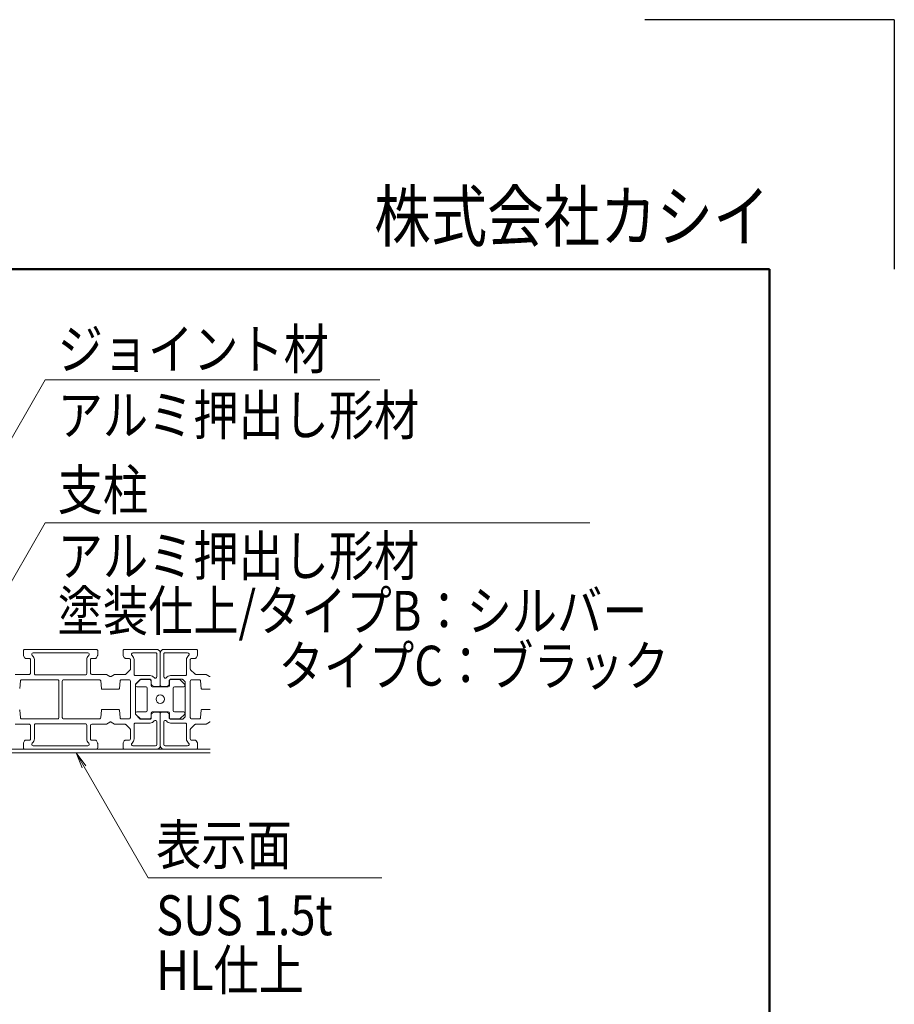
# Model space of a CAD drawing. Extents: x -4987 to 1, y -4070 to 0.
# Drawn here: x -3237 to -2887, y -2975 to -2580 of the extents above; entities that cross this region are included whole.
import ezdxf
from ezdxf.enums import TextEntityAlignment as Align

# ---------------------------------------------------------------- set-up
doc = ezdxf.new("R2010")
doc.units = 0
doc.header["$LTSCALE"] = 20
for name, color, linetype, lineweight in [('AM_BOR', 7, 'CONTINUOUS', 50), ('一般', 7, 'CONTINUOUS', 25), ('寸法', 7, 'CONTINUOUS', 9), ('文字', 2, 'CONTINUOUS', 9)]:
    doc.layers.add(name, color=color, linetype=linetype, lineweight=lineweight)
doc.styles.get("Standard").update_dxf_attribs({"font": 'romans.shx', "width": 0.83, "bigfont": 'extfont.shx'})

msp = doc.modelspace()

# ---------------------------------------------------------------- linework, layer by layer
at = {"layer": 'AM_BOR', "lineweight": 25}
for q in [(-2986.5742, -2580.3367), (-2886.5742, -2680.3367)]:
    msp.add_line((-2886.5742, -2580.3367), q, dxfattribs=at)
at = {"layer": 'AM_BOR'}
for p, q in [((-4886.5742, -2680.3367), (-2936.5742, -2680.3367)), ((-2936.5742, -2680.3367), (-2936.5742, -4020.3367))]:
    msp.add_line(p, q, dxfattribs=at)
at = {"layer": '一般', "lineweight": 18}
for p, q in [((-3235.7318, -2834.9203), (-3235.7318, -2833.1383)), ((-3235.27, -2835.9619), (-3235.6791, -2835.1439)), ((-3235.2318, -2832.6383), (-3206.4318, -2832.6383)), ((-3233.3318, -2836.2383), (-3234.8228, -2836.2383)), ((-3209.8648, -2834.0383), (-3231.7989, -2834.0383)), ((-3206.8409, -2836.2383), (-3208.3318, -2836.2383)), ((-3205.9846, -2835.1439), (-3206.3937, -2835.9619)), ((-3205.9318, -2833.1383), (-3205.9318, -2834.9203)), ((-3195.7318, -2834.9203), (-3195.7318, -2833.1383)), ((-3195.27, -2835.9619), (-3195.6791, -2835.1439)), ((-3195.2318, -2832.6383), (-3182.3318, -2832.6383)), ((-3193.3318, -2836.2383), (-3194.8228, -2836.2383)), ((-3182.7318, -2834.0383), (-3191.7989, -2834.0383)), ((-3182.2318, -2843.6053), (-3182.2318, -2834.5383)), ((-3180.8318, -2834.1383), (-3180.8318, -2847.0383)), ((-3180.8318, -2847.0383), (-3180.8318, -2834.1383)), ((-3179.4318, -2834.5383), (-3179.4318, -2843.6053)), ((-3179.3318, -2832.6383), (-3166.4318, -2832.6383)), ((-3169.8648, -2834.0383), (-3178.9318, -2834.0383)), ((-3166.8409, -2836.2383), (-3168.3318, -2836.2383)), ((-3165.9846, -2835.1439), (-3166.3937, -2835.9619)), ((-3165.9318, -2833.1383), (-3165.9318, -2834.9203)), ((-3232.8318, -2842.1383), (-3232.8318, -2836.7383)), ((-3231.3318, -2836.7383), (-3231.3318, -2842.3383)), ((-3210.3318, -2842.3383), (-3210.3318, -2836.7383)), ((-3208.8318, -2836.7383), (-3208.8318, -2842.1383)), ((-3192.8318, -2840.6383), (-3192.8318, -2836.7383)), ((-3191.3318, -2836.7383), (-3191.3318, -2842.6383)), ((-3170.3318, -2842.6383), (-3170.3318, -2836.7383)), ((-3168.8318, -2836.7383), (-3168.8318, -2840.4312)), ((-3238.9658, -2842.6383), (-3233.3318, -2842.6383)), ((-3230.8318, -2842.8383), (-3210.8318, -2842.8383)), ((-3208.3318, -2842.6383), (-3202.6979, -2842.6383)), ((-3202.4479, -2842.7053), (-3201.0818, -2843.494)), ((-3200.5818, -2843.494), (-3199.2158, -2842.7053)), ((-3198.9658, -2842.6383), (-3194.8318, -2842.6383)), ((-3194.8318, -2842.6383), (-3192.8318, -2840.6383)), ((-3190.8318, -2843.1383), (-3184.9318, -2843.1383)), ((-3176.7318, -2843.1383), (-3170.8318, -2843.1383)), ((-3168.6854, -2840.7848), (-3166.9783, -2842.4919)), ((-3166.6247, -2842.6383), (-3162.6979, -2842.6383)), ((-3162.4479, -2842.7053), (-3161.0818, -2843.494)), ((-3236.9299, -2845.292), (-3237.2065, -2848.2661)), ((-3222.0318, -2844.8383), (-3236.432, -2844.8383)), ((-3221.5318, -2859.9383), (-3221.5318, -2845.3383)), ((-3220.1318, -2845.3383), (-3220.1318, -2859.9383)), ((-3205.2317, -2844.8383), (-3219.6318, -2844.8383)), ((-3204.4572, -2848.2661), (-3204.7338, -2845.292)), ((-3196.9299, -2845.292), (-3197.2065, -2848.2661)), ((-3193.3318, -2844.8383), (-3196.432, -2844.8383)), ((-3192.8318, -2859.9383), (-3192.8318, -2845.3383)), ((-3190.8318, -2846.8454), (-3190.8318, -2858.4312)), ((-3190.757, -2846.9404), (-3190.757, -2847.1333)), ((-3188.9783, -2844.7848), (-3190.6854, -2846.4919)), ((-3188.9035, -2844.8797), (-3190.6106, -2846.5868)), ((-3190.257, -2847.6333), (-3186.557, -2847.6333)), ((-3184.9318, -2844.6383), (-3188.6247, -2844.6383)), ((-3185.057, -2844.7333), (-3188.5499, -2844.7333)), ((-3186.057, -2848.1333), (-3186.057, -2857.1333)), ((-3184.557, -2847.1333), (-3184.557, -2845.2333)), ((-3184.4318, -2846.6293), (-3184.4318, -2845.1383)), ((-3183.3374, -2847.4855), (-3184.1555, -2847.0765)), ((-3177.657, -2847.6333), (-3184.057, -2847.6333)), ((-3181.3318, -2847.5383), (-3183.1138, -2847.5383)), ((-3178.5499, -2847.5383), (-3180.3318, -2847.5383)), ((-3177.5082, -2847.0765), (-3178.3263, -2847.4855)), ((-3177.2318, -2845.1383), (-3177.2318, -2846.6293)), ((-3177.157, -2845.2333), (-3177.157, -2847.1333)), ((-3172.039, -2844.6383), (-3176.7318, -2844.6383)), ((-3173.1641, -2844.7333), (-3176.657, -2844.7333)), ((-3175.657, -2857.1333), (-3175.657, -2848.1333)), ((-3175.157, -2847.6333), (-3171.457, -2847.6333)), ((-3171.1035, -2846.5868), (-3172.8106, -2844.8797)), ((-3170.9783, -2845.4919), (-3171.6854, -2844.7847)), ((-3170.957, -2847.1333), (-3170.957, -2846.9404)), ((-3170.8318, -2859.4312), (-3170.8318, -2845.8454)), ((-3168.8318, -2845.3383), (-3168.8318, -2859.9383)), ((-3165.2317, -2844.8383), (-3168.3318, -2844.8383)), ((-3164.4572, -2848.2661), (-3164.7338, -2845.292)), ((-3197.5052, -2848.5383), (-3204.1585, -2848.5383)), ((-3160.8318, -2848.5383), (-3164.1585, -2848.5383)), ((-3237.2065, -2857.0105), (-3236.9299, -2859.9846)), ((-3204.7338, -2859.9846), (-3204.4572, -2857.0105)), ((-3204.1585, -2856.7383), (-3197.5052, -2856.7383)), ((-3197.2065, -2857.0105), (-3196.9299, -2859.9846)), ((-3190.757, -2858.1333), (-3190.757, -2858.3262)), ((-3190.6854, -2858.7848), (-3188.9783, -2860.4919)), ((-3190.6106, -2858.6797), (-3188.9035, -2860.3868)), ((-3186.557, -2857.6333), (-3190.257, -2857.6333)), ((-3184.557, -2860.0333), (-3184.557, -2858.1333)), ((-3184.4318, -2860.1383), (-3184.4318, -2858.6473)), ((-3184.1555, -2858.2001), (-3183.3374, -2857.7911)), ((-3184.057, -2857.6333), (-3177.657, -2857.6333)), ((-3183.1138, -2857.7383), (-3181.3318, -2857.7383)), ((-3180.8318, -2858.2383), (-3180.8318, -2871.1383)), ((-3180.8318, -2871.1383), (-3180.8318, -2858.2383)), ((-3180.3318, -2857.7383), (-3178.5499, -2857.7383)), ((-3178.3263, -2857.7911), (-3177.5082, -2858.2001)), ((-3177.2318, -2858.6473), (-3177.2318, -2860.1383)), ((-3177.157, -2858.1333), (-3177.157, -2860.0333)), ((-3171.457, -2857.6333), (-3175.157, -2857.6333)), ((-3172.8106, -2860.3868), (-3171.1035, -2858.6797)), ((-3171.6854, -2860.4919), (-3170.9783, -2859.7848)), ((-3170.957, -2858.3262), (-3170.957, -2858.1333)), ((-3164.7338, -2859.9846), (-3164.4572, -2857.0105)), ((-3164.1585, -2856.7383), (-3160.8318, -2856.7383)), ((-3233.3318, -2862.6383), (-3238.9658, -2862.6383)), ((-3236.432, -2860.4383), (-3222.0318, -2860.4383)), ((-3232.8318, -2868.5383), (-3232.8318, -2863.1383)), ((-3231.3318, -2862.9383), (-3231.3318, -2868.5383)), ((-3210.8318, -2862.4383), (-3230.8318, -2862.4383)), ((-3219.6318, -2860.4383), (-3205.2317, -2860.4383)), ((-3210.3318, -2868.5383), (-3210.3318, -2862.9383)), ((-3208.8318, -2863.1383), (-3208.8318, -2868.5383)), ((-3202.6979, -2862.6383), (-3208.3318, -2862.6383)), ((-3201.0818, -2861.7826), (-3202.4479, -2862.5713)), ((-3199.2158, -2862.5713), (-3200.5818, -2861.7826)), ((-3195.039, -2862.6383), (-3198.9658, -2862.6383)), ((-3196.432, -2860.4383), (-3193.3318, -2860.4383)), ((-3192.9783, -2864.4919), (-3194.6854, -2862.7848)), ((-3191.3318, -2862.6383), (-3191.3318, -2868.5383)), ((-3184.9318, -2862.1383), (-3190.8318, -2862.1383)), ((-3188.6247, -2860.6383), (-3184.9318, -2860.6383)), ((-3188.5499, -2860.5333), (-3185.057, -2860.5333)), ((-3182.2318, -2870.7383), (-3182.2318, -2861.6713)), ((-3179.4318, -2861.6713), (-3179.4318, -2870.7383)), ((-3176.7318, -2860.6383), (-3172.039, -2860.6383)), ((-3170.8318, -2862.1383), (-3176.7318, -2862.1383)), ((-3176.657, -2860.5333), (-3173.1641, -2860.5333)), ((-3170.3318, -2868.5383), (-3170.3318, -2862.6383)), ((-3166.9783, -2862.7848), (-3168.6854, -2864.4919)), ((-3168.3318, -2860.4383), (-3165.2317, -2860.4383)), ((-3162.6979, -2862.6383), (-3166.6247, -2862.6383)), ((-3161.0818, -2861.7826), (-3162.4479, -2862.5713)), ((-3192.8318, -2868.5383), (-3192.8318, -2864.8454)), ((-3168.8318, -2864.8454), (-3168.8318, -2868.5383)), ((-3235.7318, -2872.1383), (-3235.7318, -2870.3563)), ((-3235.6791, -2870.1327), (-3235.27, -2869.3147)), ((-3234.8228, -2869.0383), (-3233.3318, -2869.0383)), ((-3231.7989, -2871.2383), (-3209.8648, -2871.2383)), ((-3208.3318, -2869.0383), (-3206.8409, -2869.0383)), ((-3206.3937, -2869.3147), (-3205.9846, -2870.1327)), ((-3205.9318, -2870.3563), (-3205.9318, -2872.1383)), ((-3195.7318, -2872.1383), (-3195.7318, -2870.3563)), ((-3195.6791, -2870.1327), (-3195.27, -2869.3147)), ((-3194.8228, -2869.0383), (-3193.3318, -2869.0383)), ((-3191.7989, -2871.2383), (-3182.7318, -2871.2383)), ((-3178.9318, -2871.2383), (-3169.8648, -2871.2383)), ((-3168.3318, -2869.0383), (-3166.8409, -2869.0383)), ((-3166.3937, -2869.3147), (-3165.9846, -2870.1327)), ((-3165.9318, -2870.3563), (-3165.9318, -2872.1383)), ((-3206.4318, -2872.6383), (-3235.2318, -2872.6383)), ((-3182.3318, -2872.6383), (-3195.2318, -2872.6383)), ((-3166.4318, -2872.6383), (-3179.3318, -2872.6383))]:
    msp.add_line(p, q, dxfattribs=at)
at = {"layer": '一般', "lineweight": 9}
for p, q in [((-3390.8318, -2872.6383), (-3160.8318, -2872.6383)), ((-3390.8318, -2874.1383), (-3160.8318, -2874.1383))]:
    msp.add_line(p, q, dxfattribs=at)
at = {"layer": '一般', "lineweight": 18}
for centre, radius, start, end in [((-3235.2318, -2833.1383), 0.5, 135, 180), ((-3235.2318, -2834.9203), 0.5, 180, 193.28253), ((-3235.2319, -2834.9203), 0.5, 193.282778, 206.567071), ((-3235.2318, -2833.1383), 0.5, 90, 135), ((-3234.8228, -2835.7383), 0.5, 206.56506, 238.28253), ((-3234.8228, -2835.7383), 0.5, 238.28253, 270), ((-3233.3318, -2836.7383), 0.5, 45, 90), ((-3233.3318, -2836.7383), 0.5, 360, 45), ((-3231.7989, -2834.6383), 0.6, 161.93555, 233.871188), ((-3231.7989, -2834.6383), 0.6, 90, 161.93554), ((-3233.3318, -2836.7383), 2, 26.93554, 53.87108), ((-3233.3318, -2836.7383), 2, 360, 26.93554), ((-3208.3318, -2836.7383), 2, 153.064464, 180), ((-3208.3318, -2836.7383), 2, 126.128928, 153.064464), ((-3209.8648, -2834.6383), 0.6, 18.064465, 90), ((-3209.8648, -2834.6383), 0.6, 306.128794, 18.064446), ((-3208.3318, -2836.7383), 0.5, 135, 180), ((-3208.3318, -2836.7383), 0.5, 90, 135), ((-3206.8409, -2835.7383), 0.5, 270, 301.717475), ((-3206.8409, -2835.7383), 0.5, 301.717475, 333.43495), ((-3206.4318, -2833.1383), 0.5, 45, 90), ((-3206.4318, -2833.1383), 0.5, 360, 45), ((-3206.4318, -2834.9203), 0.5, 333.432934, 346.717222), ((-3206.4318, -2834.9203), 0.5, 346.717475, 0), ((-3195.2318, -2833.1383), 0.5, 135, 180), ((-3195.2318, -2834.9203), 0.5, 180, 193.28253), ((-3195.2319, -2834.9203), 0.5, 193.282778, 206.567071), ((-3195.2318, -2833.1383), 0.5, 90, 135), ((-3194.8228, -2835.7383), 0.5, 206.56506, 238.28253), ((-3194.8228, -2835.7383), 0.5, 238.28253, 270), ((-3193.3318, -2836.7383), 0.5, 45, 90), ((-3193.3318, -2836.7383), 0.5, 360, 45), ((-3191.7989, -2834.6383), 0.6, 161.93555, 233.871188), ((-3191.7989, -2834.6383), 0.6, 90, 161.93554), ((-3193.3318, -2836.7383), 2, 26.93554, 53.87108), ((-3193.3318, -2836.7383), 2, 360, 26.93554), ((-3182.7318, -2834.5383), 0.5, 45, 90), ((-3182.7318, -2834.5383), 0.5, 0, 45), ((-3182.3318, -2834.1383), 1.5, 45, 90), ((-3182.3318, -2834.1383), 1.5, 0, 45), ((-3179.3318, -2834.1383), 1.5, 135, 180), ((-3179.3318, -2834.1383), 1.5, 90, 135), ((-3178.9318, -2834.5383), 0.5, 135, 180), ((-3178.9318, -2834.5383), 0.5, 90, 135), ((-3168.3318, -2836.7383), 2, 153.064464, 180), ((-3168.3318, -2836.7383), 2, 126.128928, 153.064464), ((-3169.8648, -2834.6383), 0.6, 18.064465, 90), ((-3169.8648, -2834.6383), 0.6, 306.128794, 18.064446), ((-3168.3318, -2836.7383), 0.5, 135, 180), ((-3168.3318, -2836.7383), 0.5, 90, 135), ((-3166.8409, -2835.7383), 0.5, 270, 301.717475), ((-3166.8409, -2835.7383), 0.5, 301.717475, 333.43495), ((-3166.4318, -2833.1383), 0.5, 45, 90), ((-3166.4318, -2833.1383), 0.5, 360, 45), ((-3166.4318, -2834.9203), 0.5, 333.432934, 346.717222), ((-3166.4318, -2834.9203), 0.5, 346.717475, 0), ((-3168.3318, -2840.4312), 0.5, 180, 202.5), ((-3233.3318, -2842.1383), 0.5, 270, 315), ((-3233.3318, -2842.1383), 0.5, 315, 0), ((-3230.8318, -2842.3383), 0.5, 180, 225), ((-3230.8318, -2842.3383), 0.5, 225, 270), ((-3210.8318, -2842.3383), 0.5, 270, 315), ((-3210.8318, -2842.3383), 0.5, 315, 0), ((-3208.3318, -2842.1383), 0.5, 180, 225), ((-3208.3318, -2842.1383), 0.5, 225, 270), ((-3202.6979, -2843.1383), 0.5, 75, 90), ((-3202.6979, -2843.1385), 0.5002, 60.005707, 75.000213), ((-3200.8318, -2843.061), 0.5, 240, 270), ((-3200.8318, -2843.061), 0.5, 270, 300), ((-3198.9658, -2843.1385), 0.5002, 104.999787, 119.994293), ((-3198.9658, -2843.1383), 0.5, 90, 105), ((-3190.8318, -2842.6383), 0.5, 180, 225), ((-3190.8318, -2842.6383), 0.5, 225, 270), ((-3184.9318, -2845.1383), 2, 63.064465, 90), ((-3184.9318, -2845.1383), 2, 36.12893, 63.064465), ((-3182.8318, -2843.6053), 0.6, 216.128789, 288.064445), ((-3182.8318, -2843.6053), 0.6, 288.064465, 0), ((-3178.8318, -2843.6053), 0.6, 180, 251.93554), ((-3178.8318, -2843.6053), 0.6, 251.935556, 323.871206), ((-3176.7318, -2845.1383), 2, 116.935537, 143.871073), ((-3176.7318, -2845.1383), 2, 90, 116.935536), ((-3170.8318, -2842.6383), 0.5, 270, 315), ((-3170.8318, -2842.6383), 0.5, 315, 0), ((-3168.3318, -2840.4312), 0.5, 202.5, 225), ((-3166.6247, -2842.1383), 0.5, 225.00089, 247.499611), ((-3166.6247, -2842.1383), 0.5, 247.5, 270), ((-3162.6979, -2843.1383), 0.5, 75, 90), ((-3162.6979, -2843.1385), 0.5002, 60.005707, 75.000213), ((-3160.8318, -2843.061), 0.5, 240, 270), ((-3236.432, -2845.3383), 0.5, 132.342727, 174.685454), ((-3236.432, -2845.3383), 0.5, 90, 132.342727), ((-3222.0318, -2845.3383), 0.5, 45, 90), ((-3222.0318, -2845.3383), 0.5, 0, 45), ((-3219.6318, -2845.3383), 0.5, 135, 180), ((-3219.6318, -2845.3383), 0.5, 90, 135), ((-3205.2317, -2845.3383), 0.5, 47.657275, 90), ((-3205.2317, -2845.3383), 0.5, 5.31455, 47.657275), ((-3204.1585, -2848.2383), 0.3, 185.313285, 227.656709), ((-3197.5052, -2848.2383), 0.3, 312.343291, 354.686719), ((-3196.432, -2845.3383), 0.5, 132.342727, 174.685454), ((-3196.432, -2845.3383), 0.5, 90, 132.342727), ((-3193.3318, -2845.3383), 0.5, 45, 90), ((-3193.3318, -2845.3383), 0.5, 360, 45), ((-3190.3318, -2846.8454), 0.5, 157.5, 180), ((-3190.3319, -2846.8454), 0.4999, 134.997238, 157.5), ((-3190.257, -2846.9404), 0.5, 135, 180), ((-3190.257, -2847.1333), 0.5, 180, 270), ((-3188.6247, -2845.1383), 0.5, 112.5, 135), ((-3188.5499, -2845.2333), 0.5, 90, 135), ((-3188.6247, -2845.1383), 0.5, 90, 112.5), ((-3186.557, -2848.1333), 0.5, 0, 90), ((-3185.057, -2845.2333), 0.5, 0, 90), ((-3184.9318, -2845.1383), 0.5, 45, 90), ((-3184.9318, -2845.1383), 0.5, 360, 45), ((-3184.057, -2847.1333), 0.5, 180, 270), ((-3183.9318, -2846.6293), 0.5, 180, 211.717475), ((-3183.9318, -2846.6293), 0.5, 211.717475, 243.43495), ((-3183.1139, -2847.0386), 0.4997, 243.429045, 256.717734), ((-3183.1138, -2847.0383), 0.5, 256.717475, 270), ((-3181.3318, -2847.0383), 0.5, 270, 315), ((-3181.3318, -2847.0383), 0.5, 315, 0), ((-3180.3318, -2847.0383), 0.5, 180, 225), ((-3180.3318, -2847.0383), 0.5, 225, 270), ((-3178.5499, -2847.0383), 0.5, 270, 283.28253), ((-3178.5498, -2847.0386), 0.4997, 283.282266, 296.57096), ((-3177.657, -2847.1333), 0.5, 270, 0), ((-3177.7318, -2846.6293), 0.5, 296.56506, 328.28253), ((-3177.7318, -2846.6293), 0.5, 328.28253, 360), ((-3176.7318, -2845.1383), 0.5, 135, 180), ((-3176.657, -2845.2333), 0.5, 90, 180), ((-3176.7318, -2845.1383), 0.5, 90, 135), ((-3175.157, -2848.1333), 0.5, 90, 180), ((-3173.1641, -2845.2333), 0.5, 45, 90), ((-3172.039, -2845.1383), 0.5, 67.5, 90), ((-3172.039, -2845.1384), 0.5001, 45.005385, 67.5), ((-3171.457, -2847.1333), 0.5, 270, 0), ((-3171.457, -2846.9404), 0.5, 0, 45), ((-3171.3318, -2845.8454), 0.5, 22.5, 45), ((-3171.3318, -2845.8454), 0.5, 360, 22.5), ((-3168.3318, -2845.3383), 0.5, 135, 180), ((-3168.3318, -2845.3383), 0.5, 90, 135), ((-3165.2317, -2845.3383), 0.5, 47.657275, 90), ((-3165.2317, -2845.3383), 0.5, 5.31455, 47.657275), ((-3164.1585, -2848.2383), 0.3, 185.313285, 227.656709), ((-3204.1585, -2848.2383), 0.3, 227.657275, 270), ((-3197.5052, -2848.2383), 0.3, 270, 312.34273), ((-3180.857, -2852.6167), 1.7, 90, 180), ((-3180.857, -2852.6167), 1.7, 360, 90), ((-3164.1585, -2848.2383), 0.3, 227.657275, 270), ((-3180.857, -2852.6167), 1.7, 180, 270), ((-3180.857, -2852.6167), 1.7, 270, 360), ((-3237.5052, -2857.0383), 0.3, 5.31475, 47.657603), ((-3236.432, -2859.9383), 0.5, 185.31455, 227.657275), ((-3222.0318, -2859.9383), 0.5, 315, 360), ((-3219.6318, -2859.9383), 0.5, 180, 225), ((-3205.2317, -2859.9383), 0.5, 312.34273, 354.68546), ((-3204.1585, -2857.0383), 0.3, 132.342397, 174.685253), ((-3204.1585, -2857.0383), 0.3, 90, 132.342727), ((-3197.5052, -2857.0383), 0.3, 47.657275, 90), ((-3197.5052, -2857.0383), 0.3, 5.31475, 47.657603), ((-3196.432, -2859.9383), 0.5, 185.31455, 227.657275), ((-3193.3318, -2859.9383), 0.5, 315, 0), ((-3190.3318, -2858.4312), 0.5, 180, 202.5), ((-3190.3318, -2858.4312), 0.5, 202.5, 225), ((-3190.257, -2858.1333), 0.5, 90, 180), ((-3190.257, -2858.3262), 0.5, 180, 225), ((-3186.557, -2857.1333), 0.5, 270, 360), ((-3185.057, -2860.0333), 0.5, 270, 360), ((-3184.9318, -2860.1383), 0.5, 315, 0), ((-3184.057, -2858.1333), 0.5, 90, 180), ((-3183.9318, -2858.6473), 0.5, 148.282526, 180), ((-3183.9318, -2858.6473), 0.5, 116.565052, 148.282526), ((-3183.1138, -2858.2384), 0.5001, 103.282006, 116.5619), ((-3183.1138, -2858.2383), 0.5, 90, 103.282526), ((-3181.3318, -2858.2383), 0.5, 45, 90), ((-3181.3318, -2858.2383), 0.5, 360, 45), ((-3180.3318, -2858.2383), 0.5, 135, 180), ((-3180.3318, -2858.2383), 0.5, 90, 135), ((-3178.5499, -2858.2383), 0.5, 76.717475, 90), ((-3178.5499, -2858.2384), 0.5001, 63.438101, 76.717994), ((-3177.657, -2858.1333), 0.5, 360, 90), ((-3177.7318, -2858.6473), 0.5, 31.717475, 63.43495), ((-3177.7318, -2858.6473), 0.5, 0, 31.717475), ((-3176.7318, -2860.1383), 0.5, 180, 225), ((-3176.657, -2860.0333), 0.5, 180, 270), ((-3175.157, -2857.1333), 0.5, 180, 270), ((-3171.457, -2858.1333), 0.5, 0, 90), ((-3171.457, -2858.3262), 0.5, 315, 0), ((-3171.3318, -2859.4312), 0.5, 315, 337.5), ((-3171.3318, -2859.4312), 0.5, 337.5, 0), ((-3168.3318, -2859.9383), 0.5, 180, 225), ((-3165.2317, -2859.9383), 0.5, 312.34273, 354.68546), ((-3164.1585, -2857.0383), 0.3, 132.342397, 174.685253), ((-3164.1585, -2857.0383), 0.3, 90, 132.342727), ((-3236.432, -2859.9383), 0.5, 227.657275, 270), ((-3233.3318, -2863.1383), 0.5, 45, 90), ((-3233.3318, -2863.1383), 0.5, 360, 45), ((-3230.8318, -2862.9383), 0.5, 135, 180), ((-3230.8318, -2862.9383), 0.5, 90, 135), ((-3222.0318, -2859.9383), 0.5, 270, 315), ((-3219.6318, -2859.9383), 0.5, 225, 270), ((-3210.8318, -2862.9383), 0.5, 45, 90), ((-3210.8318, -2862.9383), 0.5, 360, 45), ((-3208.3318, -2863.1383), 0.5, 135, 180), ((-3208.3318, -2863.1383), 0.5, 90, 135), ((-3205.2317, -2859.9383), 0.5, 270, 312.34273), ((-3202.6979, -2862.1383), 0.5, 270, 285), ((-3202.6979, -2862.1384), 0.4999, 285.000076, 300.002115), ((-3200.8318, -2862.2157), 0.5, 90, 120), ((-3200.8318, -2862.2157), 0.5, 60, 90), ((-3198.9658, -2862.1384), 0.4999, 239.997885, 254.999924), ((-3198.9658, -2862.1383), 0.5, 255, 270), ((-3196.432, -2859.9383), 0.5, 227.657275, 270), ((-3195.039, -2863.1383), 0.5, 67.5, 90), ((-3195.039, -2863.1383), 0.5, 45, 67.5), ((-3193.3318, -2859.9383), 0.5, 270, 315), ((-3190.8318, -2862.6383), 0.5, 135, 180), ((-3190.8318, -2862.6383), 0.5, 90, 135), ((-3188.6247, -2860.1383), 0.5, 225.00089, 247.499611), ((-3188.5499, -2860.0333), 0.5, 225, 270), ((-3188.6247, -2860.1383), 0.5, 247.5, 270), ((-3184.9318, -2860.1383), 0.5, 270, 315), ((-3184.9318, -2860.1383), 2, 270, 296.93554), ((-3184.9318, -2860.1383), 2, 296.93554, 323.87108), ((-3182.8318, -2861.6713), 0.6, 71.935548, 143.871186), ((-3182.8318, -2861.6713), 0.6, 0, 71.935537), ((-3178.8318, -2861.6713), 0.6, 108.064465, 180), ((-3178.8318, -2861.6713), 0.6, 36.128789, 108.064445), ((-3176.7318, -2860.1383), 2, 216.12893, 243.064465), ((-3176.7318, -2860.1383), 2, 243.064465, 270), ((-3176.7318, -2860.1383), 0.5, 225, 270), ((-3173.1641, -2860.0333), 0.5, 270, 315), ((-3172.039, -2860.1383), 0.5, 270, 292.5), ((-3172.039, -2860.1383), 0.5, 292.500389, 314.99911), ((-3170.8318, -2862.6383), 0.5, 45, 90), ((-3170.8318, -2862.6383), 0.5, 360, 45), ((-3168.3318, -2859.9383), 0.5, 225, 270), ((-3166.6247, -2863.1383), 0.5, 112.5, 135), ((-3166.6247, -2863.1383), 0.5, 90, 112.5), ((-3165.2317, -2859.9383), 0.5, 270, 312.34273), ((-3162.6979, -2862.1383), 0.5, 270, 285), ((-3162.6979, -2862.1384), 0.4999, 285.000076, 300.002115), ((-3160.8318, -2862.2157), 0.5, 90, 120), ((-3193.3318, -2864.8454), 0.5, 22.5, 45), ((-3193.3318, -2864.8454), 0.5, 0, 22.5), ((-3168.3318, -2864.8454), 0.5, 157.5, 180), ((-3168.3319, -2864.8454), 0.4999, 134.997238, 157.5), ((-3235.2318, -2870.3563), 0.5, 166.717475, 180), ((-3235.2319, -2870.3563), 0.5, 153.432934, 166.717222), ((-3234.8228, -2869.5383), 0.5, 121.717474, 153.434949), ((-3234.8228, -2869.5383), 0.5, 90, 121.717475), ((-3233.3318, -2868.5383), 0.5, 270, 315), ((-3233.3318, -2868.5383), 0.5, 315, 0), ((-3231.7989, -2870.6383), 0.6, 126.128789, 198.064444), ((-3231.7989, -2870.6383), 0.6, 198.064464, 270), ((-3233.3318, -2868.5383), 2, 306.12893, 333.064465), ((-3233.3318, -2868.5383), 2, 333.064465, 360), ((-3208.3318, -2868.5383), 2, 180, 206.93554), ((-3208.3318, -2868.5383), 2, 206.93554, 233.87108), ((-3209.8648, -2870.6383), 0.6, 270, 341.93554), ((-3209.8648, -2870.6383), 0.6, 341.93555, 53.871188), ((-3208.3318, -2868.5383), 0.5, 180, 225), ((-3208.3318, -2868.5383), 0.5, 225, 270), ((-3206.8409, -2869.5383), 0.5, 58.28253, 90), ((-3206.8409, -2869.5383), 0.5, 26.56506, 58.28253), ((-3206.4318, -2870.3563), 0.5, 13.282778, 26.567071), ((-3206.4318, -2870.3563), 0.5, 360, 13.28253), ((-3195.2318, -2870.3563), 0.5, 166.717475, 180), ((-3195.2319, -2870.3563), 0.5, 153.432934, 166.717222), ((-3194.8228, -2869.5383), 0.5, 121.717474, 153.434949), ((-3194.8228, -2869.5383), 0.5, 90, 121.717475), ((-3193.3318, -2868.5383), 0.5, 270, 315), ((-3193.3318, -2868.5383), 0.5, 315, 0), ((-3191.7989, -2870.6383), 0.6, 126.128789, 198.064444), ((-3191.7989, -2870.6383), 0.6, 198.064464, 270), ((-3193.3318, -2868.5383), 2, 306.12893, 333.064465), ((-3193.3318, -2868.5383), 2, 333.064465, 360), ((-3182.7318, -2870.7383), 0.5, 270, 315), ((-3182.7318, -2870.7383), 0.5, 315, 360), ((-3182.3318, -2871.1383), 1.5, 315, 360), ((-3179.3318, -2871.1383), 1.5, 180, 225), ((-3178.9318, -2870.7383), 0.5, 180, 225), ((-3178.9318, -2870.7383), 0.5, 225, 270), ((-3168.3318, -2868.5383), 2, 180, 206.93554), ((-3168.3318, -2868.5383), 2, 206.93554, 233.87108), ((-3169.8648, -2870.6383), 0.6, 270, 341.93554), ((-3169.8648, -2870.6383), 0.6, 341.93555, 53.871188), ((-3168.3318, -2868.5383), 0.5, 180, 225), ((-3168.3318, -2868.5383), 0.5, 225, 270), ((-3166.8409, -2869.5383), 0.5, 58.28253, 90), ((-3166.8409, -2869.5383), 0.5, 26.56506, 58.28253), ((-3166.4318, -2870.3563), 0.5, 13.282778, 26.567071), ((-3166.4318, -2870.3563), 0.5, 360, 13.28253), ((-3235.2318, -2872.1383), 0.5, 180, 225), ((-3235.2318, -2872.1383), 0.5, 225, 270), ((-3206.4318, -2872.1383), 0.5, 270, 315), ((-3206.4318, -2872.1383), 0.5, 315, 0), ((-3195.2318, -2872.1383), 0.5, 180, 225), ((-3195.2318, -2872.1383), 0.5, 225, 270), ((-3182.3318, -2871.1383), 1.5, 270, 315), ((-3179.3318, -2871.1383), 1.5, 225, 270), ((-3166.4318, -2872.1383), 0.5, 270, 315), ((-3166.4318, -2872.1383), 0.5, 315, 0)]:
    msp.add_arc(centre, radius, start, end, dxfattribs=at)
at = {"layer": '寸法'}
for p, q in [((-3226.9643, -2724.6309), (-3294.7798, -2842.0907)), ((-3092.8399, -2724.6309), (-3226.9643, -2724.6309)), ((-3226.9643, -2781.932), (-3253.0396, -2827.0957)), ((-3008.5883, -2781.932), (-3226.9643, -2781.932)), ((-3185.7524, -2924.1383), (-3211.4199, -2879.6809)), ((-3092.0513, -2924.1383), (-3185.7524, -2924.1383))]:
    msp.add_line(p, q, dxfattribs=at)
at = {"layer": '寸法', "linetype": 'Continuous'}
for p, q in [((-3211.4199, -2879.6809), (-3214.6199, -2874.1383)), ((-3210.6902, -2879.2596), (-3214.6199, -2874.1383)), ((-3214.6199, -2874.1383), (-3212.1496, -2880.1022))]:
    msp.add_line(p, q, dxfattribs=at)

# ---------------------------------------------------------------- texts
at = {"layer": '文字', "width": 0.83}
msp.add_text('株式会社カシイ', height=20, dxfattribs=at).set_placement((-2936.5742, -2675.3369), align=Align.BOTTOM_RIGHT)
at = {"layer": '文字', "color": 7, "lineweight": 9, "width": 0.83}
for s, p in [('ジョイント材', (-3221.9643, -2720.3249)), ('アルミ押出し形材', (-3221.9643, -2746.7524)), ('支柱', (-3221.9643, -2776.7524)), ('アルミ押出し形材', (-3221.9643, -2803.1799)), ('表示面', (-3182.4831, -2918.9587)), ('SUS 1.5t', (-3182.4831, -2947.1593)), ('HL仕上', (-3182.4831, -2969.1593))]:
    msp.add_text(s, height=16, dxfattribs=at).set_placement(p)
at = {"layer": '文字', "color": 7, "width": 0.83}
for s, p in [('塗装仕上/タイプB：シルバー ', (-3221.9643, -2825.1799)), ('\u3000\u3000\u3000\u3000\u3000タイプC：ブラック ', (-3223.9643, -2847.1722))]:
    msp.add_text(s, height=16, dxfattribs=at).set_placement(p)

doc.saveas('drawing.dxf')
